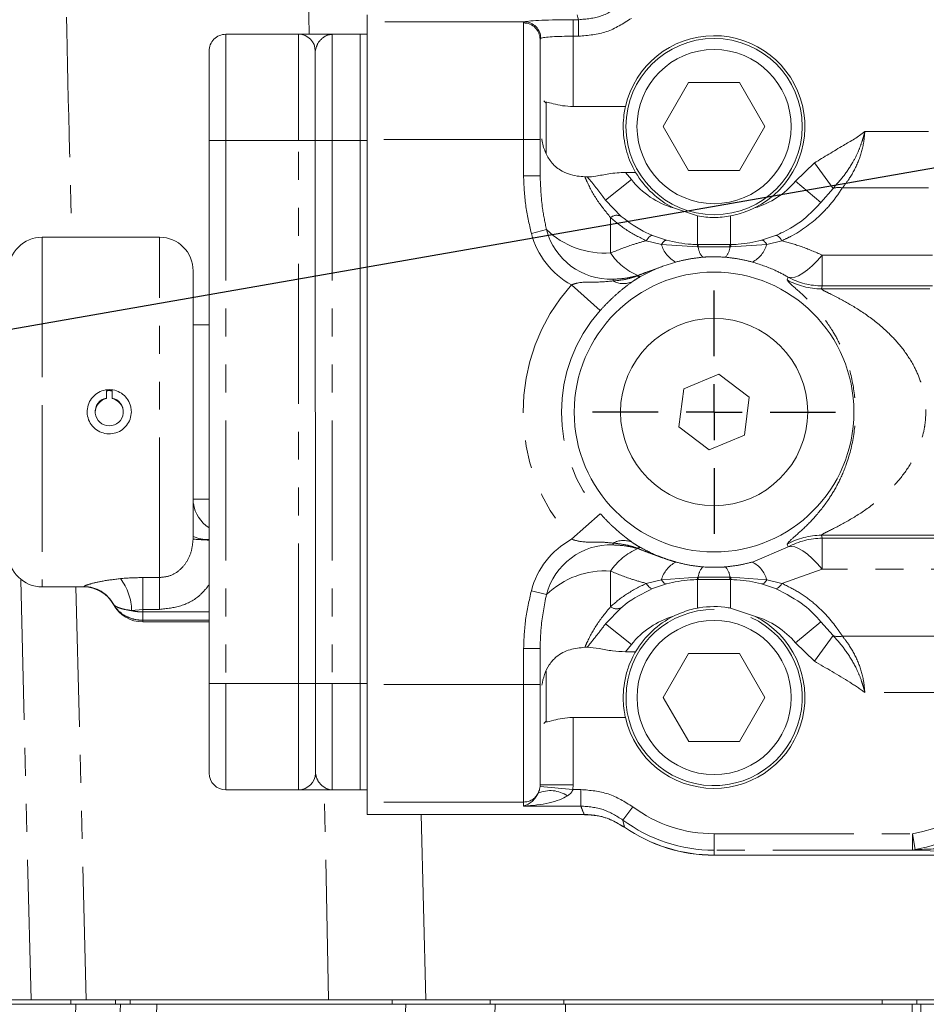
# Model space of a CAD drawing. Units: millimetres. Extents: x 11 to 1180, y 5 to 832.
# Drawn here: x 534 to 575, y 600 to 645 of the extents above; entities that cross this region are included whole.
import ezdxf

# ---------------------------------------------------------------- set-up
doc = ezdxf.new("R2010")
doc.units = ezdxf.units.MM
doc.linetypes.add('PHANTOM', pattern=[12.7, 6.35, -1.27, 1.27, -1.27, 1.27, -1.27])
doc.layers.add('SLD-0', color=7, linetype='Continuous')
doc.dimstyles.new('SLDDIMSTYLE4', dxfattribs={"dimtxt": 0, "dimasz": 3, "dimexe": 0, "dimexo": 0.0625, "dimgap": 0, "dimtad": 0, "dimtih": 1, "dimtoh": 1, "dimdec": 0, "dimrnd": 1e-09, "dimzin": 0, "dimdsep": 46, "dimtxsty": 'Standard', "dimsah": 1, "dimcen": 0.09, "dimadec": 0, "dimazin": 0, "dimtfac": 3, "dimtdec": 0, "dimtofl": 0, "dimtmove": 0, "dimatfit": 3, "dimfxl": 0, "dimfrac": 2, "dimtolj": 1, "dimtzin": 0, "dimarcsym": 0})

# ---------------------------------------------------------------- blocks, each defined once
blk = doc.blocks.new('SW_CENTERMARKSYMBOL_33')
at = {"layer": 'SLD-0', "color": 0}
for p, q in [((0, 2.54), (0, 5.52)), ((0, 0), (0, 1.27)), ((-2.54, 0), (-5.52, 0)), ((0, 0), (-1.27, 0)), ((0, 0), (0, -1.27)), ((0, 0), (1.27, 0)), ((2.54, 0), (5.52, 0)), ((0, -2.54), (0, -5.52))]:
    blk.add_line(p, q, dxfattribs=at)

msp = doc.modelspace()

# ---------------------------------------------------------------- linework, layer by layer
at = {"color": 8, "linetype": 'PHANTOM', "lineweight": 0}
for p, q in [((547.340037, 644.158024), (547.064401, 657.628353)), ((559.326517, 644.821015), (559.57756, 644.821031)), ((559.326517, 644.821015), (559.326564, 644.072043)), ((559.57756, 644.821031), (559.577606, 644.072058)), ((557.12183, 644.726504), (549.976523, 644.726057)), ((557.076527, 644.673303), (557.12183, 644.726504)), ((557.076857, 639.383833), (557.076527, 644.673303)), ((543.556709, 644.157788), (543.557011, 639.331788)), ((546.859011, 639.331994), (546.858709, 644.157994)), ((548.382709, 644.15809), (548.383011, 639.33209)), ((557.856775, 643.977578), (557.826573, 643.931836)), ((559.577606, 644.072058), (559.326564, 644.072043)), ((559.326564, 644.072043), (559.326764, 640.878598)), ((572.572729, 639.746038), (575.458265, 639.746219)), ((542.795011, 639.33174), (543.557011, 639.331788)), ((543.557011, 639.331788), (546.859011, 639.331994)), ((543.557011, 639.331788), (543.558551, 614.693788)), ((546.859011, 639.331994), (547.621011, 639.332042)), ((546.860551, 614.693994), (546.859011, 639.331994)), ((548.383011, 639.33209), (547.621011, 639.332042)), ((548.383011, 639.33209), (549.659361, 639.332169)), ((548.383011, 639.33209), (548.384551, 614.69409)), ((549.976861, 639.332389), (549.659361, 639.332369)), ((557.076857, 639.383833), (549.976857, 639.383389)), ((557.076857, 639.383833), (557.826857, 639.38388)), ((557.07696, 637.742289), (557.076857, 639.383833)), ((569.425038, 637.493434), (570.283774, 638.319182)), ((571.128335, 637.161849), (570.283774, 638.319182)), ((557.07696, 637.742289), (557.82696, 637.742336)), ((561.702427, 637.889499), (561.971247, 637.563287)), ((560.800244, 636.625869), (561.971247, 637.563287)), ((570.573694, 636.528763), (569.425038, 637.493434)), ((571.128335, 637.161849), (570.573694, 636.528763)), ((575.458426, 637.183957), (571.550578, 637.183713)), ((564.977155, 634.619327), (564.977074, 635.913082)), ((566.477155, 634.619421), (566.477074, 635.913176)), ((561.027079, 635.842029), (561.027179, 634.232974)), ((557.432166, 635.121357), (558.114742, 635.298044)), ((535.214655, 634.949766), (535.21515, 627.027988)), ((540.54962, 619.503332), (540.548655, 634.9501)), ((563.337038, 634.622546), (562.644885, 634.791961)), ((564.972074, 634.506863), (563.337038, 634.622546)), ((568.117272, 634.622845), (566.48225, 634.506958)), ((568.809404, 634.792346), (568.117272, 634.622845)), ((565.004966, 634.507277), (564.972074, 634.506863)), ((566.449359, 634.507367), (565.004966, 634.507277)), ((566.48225, 634.506958), (566.449359, 634.507367)), ((570.636631, 634.140264), (575.649198, 634.140577)), ((570.636719, 632.740072), (570.636631, 634.140264)), ((563.988647, 633.820621), (563.396894, 633.629529)), ((560.558646, 631.625511), (559.25454, 632.788876)), ((561.141797, 632.962343), (561.138703, 633.045668)), ((569.052174, 633.0081), (569.095971, 633.135925)), ((570.636719, 632.740072), (570.602411, 632.607004)), ((570.602411, 632.607004), (575.518408, 632.607312)), ((575.649286, 632.740385), (570.636719, 632.740072)), ((535.21515, 627.027988), (535.215647, 619.074766)), ((560.559223, 622.402591), (559.255262, 621.239063)), ((542.070532, 621.244612), (542.073504, 621.369569)), ((570.60311, 621.422353), (609.882355, 621.424809)), ((570.60311, 621.422353), (570.637435, 621.28929)), ((570.637435, 621.28929), (609.882364, 621.291744)), ((570.637435, 621.28929), (570.637522, 619.889098)), ((561.142541, 621.065832), (561.139457, 620.982506)), ((567.466614, 620.208127), (569.096736, 620.893244)), ((569.096736, 620.893244), (569.052923, 621.021064)), ((561.028082, 619.795186), (561.028183, 618.186131)), ((570.637522, 619.889098), (568.810377, 619.236788)), ((609.882451, 619.891552), (570.637522, 619.889098)), ((534.712093, 600.345374), (534.242322, 619.448368)), ((539.78762, 619.503284), (540.54962, 619.503332)), ((539.78762, 619.503284), (539.787711, 618.058486)), ((540.54962, 619.503332), (540.549711, 618.058534)), ((562.645858, 619.236402), (563.33799, 619.405903)), ((563.33799, 619.405903), (564.973011, 619.52179)), ((564.973011, 619.52179), (565.005903, 619.521381)), ((564.978187, 618.115572), (564.978106, 619.409327)), ((565.005903, 619.521381), (566.450296, 619.521472)), ((566.450296, 619.521472), (566.483187, 619.521885)), ((566.478187, 618.115666), (566.478106, 619.409421)), ((566.483187, 619.521885), (568.118223, 619.406202)), ((568.118223, 619.406202), (568.810377, 619.236788)), ((537.112345, 619.074885), (537.112344, 619.092214)), ((557.43318, 618.906354), (558.115778, 618.729752)), ((538.450044, 618.300281), (538.450046, 618.281218)), ((539.787711, 618.058486), (539.279917, 618.00089)), ((540.549711, 618.058534), (539.787711, 618.058486)), ((539.787711, 618.058486), (539.787718, 617.943307)), ((539.787718, 617.943307), (542.796348, 617.943495)), ((539.787718, 617.943307), (539.787742, 617.564636)), ((542.796372, 617.564824), (539.787742, 617.564636)), ((539.787742, 617.564636), (539.787746, 617.487552)), ((561.972566, 616.464991), (560.801446, 617.402262)), ((569.426349, 616.535777), (570.574884, 617.500591)), ((570.574884, 617.500591), (571.129604, 616.867574)), ((570.285188, 615.710136), (571.129604, 616.867574)), ((571.55185, 616.845763), (583.036156, 616.846481)), ((557.078302, 616.285377), (557.828302, 616.285424)), ((557.078404, 614.643833), (557.078302, 616.285377)), ((561.972566, 616.464991), (561.703787, 616.138746)), ((570.285188, 615.710136), (569.426349, 616.535777)), ((542.796551, 614.69374), (543.558551, 614.693788)), ((543.558551, 614.693788), (546.860551, 614.693994)), ((543.558551, 614.693788), (543.558853, 609.867788)), ((546.860551, 614.693994), (547.622551, 614.694042)), ((546.860853, 609.867994), (546.860551, 614.693994)), ((548.384551, 614.69409), (547.622551, 614.694042)), ((548.384551, 614.69409), (549.660901, 614.694169)), ((548.384551, 614.69409), (548.384853, 609.86809)), ((549.978401, 614.694389), (549.660901, 614.694369)), ((557.078404, 614.643833), (549.978404, 614.643389)), ((557.078404, 614.643833), (557.828404, 614.64388)), ((557.078737, 609.315987), (557.078404, 614.643833)), ((579.800121, 614.284018), (572.574321, 614.283566)), ((559.328498, 613.14935), (559.328689, 610.096018)), ((557.82538, 610.021735), (559.318761, 609.882437)), ((557.828689, 610.095925), (559.328689, 610.096018)), ((559.328689, 610.096018), (559.318761, 609.882437)), ((548.220047, 600.345374), (548.029788, 609.868067)), ((559.318761, 609.882437), (559.67579, 609.882459)), ((559.675837, 609.135565), (559.67579, 609.882459)), ((557.078737, 609.315987), (549.978737, 609.315543)), ((557.078749, 609.135403), (557.078737, 609.315987)), ((559.675837, 609.135565), (557.078749, 609.135403)), ((561.589353, 608.498385), (562.036545, 609.099201)), ((549.978772, 608.756696), (559.829492, 608.757312)), ((559.829492, 608.757312), (559.835022, 608.757294)), ((559.829493, 608.744062), (559.829492, 608.757312)), ((561.589353, 608.498385), (561.656971, 608.179104)), ((561.659174, 608.177579), (561.656679, 608.173973)), ((561.656971, 608.179104), (561.659174, 608.177579)), ((565.728827, 607.876057), (574.741463, 607.87662)), ((565.728874, 607.127084), (565.728827, 607.876057)), ((574.741463, 607.87662), (574.857886, 607.158004)), ((574.74151, 607.127648), (574.741463, 607.87662)), ((574.74151, 607.127648), (565.728874, 607.127084)), ((565.728874, 607.127084), (565.728888, 606.907141)), ((565.728888, 606.907141), (576.254733, 606.907799)), ((565.728888, 606.902755), (565.728888, 606.907141)), ((576.342909, 607.064499), (574.74151, 607.127648)), ((536.524427, 600.135824), (536.524427, 600.345374)), ((536.525846, 593.785824), (536.747593, 600.135824)), ((539.206232, 600.345374), (539.206232, 600.135824)), ((540.420562, 600.135824), (540.198815, 593.785824)), ((551.102578, 600.135824), (551.102578, 600.345374)), ((551.505296, 593.785824), (551.727043, 600.135824)), ((558.980072, 600.135824), (558.893403, 593.785824)), ((558.909521, 600.345374), (558.909521, 600.135824)), ((573.35273, 600.135824), (573.35273, 600.345374)), ((574.68061, 593.785824), (574.72574, 600.135824)), ((574.92914, 600.345374), (574.92914, 600.135824)), ((575.122599, 600.135824), (575.077469, 593.785824))]:
    msp.add_line(p, q, dxfattribs=at)
at = {"color": 7, "linetype": 'Continuous', "lineweight": 15}
for p, q in [((549.976523, 644.726057), (549.976504, 645.041647)), ((549.976857, 639.383389), (549.976523, 644.726057)), ((546.350709, 644.157962), (543.556709, 644.157788)), ((546.350709, 644.157962), (546.858709, 644.157994)), ((548.382709, 644.15809), (549.659059, 644.158169)), ((549.976559, 644.158389), (549.659059, 644.158369)), ((549.659059, 644.158369), (549.659361, 639.332369)), ((557.826573, 643.931836), (557.826857, 639.38388)), ((542.795011, 639.33174), (542.794756, 643.39574)), ((547.620756, 643.396042), (547.621011, 639.332042)), ((564.571995, 641.969302), (563.41742, 639.96923)), ((566.881396, 641.969446), (564.571995, 641.969302)), ((568.036222, 639.969518), (566.881396, 641.969446)), ((558.101604, 641.038647), (557.994869, 641.145369)), ((558.101747, 638.752032), (558.101604, 641.038647)), ((561.703306, 640.878746), (559.326764, 640.878598)), ((563.41742, 639.96923), (564.572245, 637.969302)), ((566.881646, 637.969446), (568.036222, 639.969518)), ((542.796551, 614.69374), (542.795011, 639.33174)), ((547.621011, 639.332042), (547.622551, 614.694042)), ((549.659361, 639.332369), (549.660901, 614.694369)), ((549.978404, 614.643389), (549.976857, 639.383389)), ((557.826857, 639.38388), (557.82696, 637.742336)), ((559.860345, 637.689959), (559.966999, 637.68479)), ((561.702427, 637.889499), (562.164537, 637.889528)), ((564.572245, 637.969302), (566.881646, 637.969446)), ((560.800244, 636.625869), (561.512731, 635.892247)), ((564.977074, 635.913082), (563.889968, 636.275921)), ((562.931624, 635.025678), (563.567317, 634.808339)), ((567.88697, 634.808609), (568.522636, 635.026027)), ((540.548655, 634.9501), (535.214655, 634.949766)), ((564.977155, 634.619327), (565.011475, 634.619329)), ((566.442835, 634.619419), (566.477155, 634.619421)), ((542.07275, 633.426195), (542.073504, 621.369569)), ((542.795533, 630.971965), (542.072903, 630.97192)), ((565.946643, 628.732522), (564.349177, 628.063118)), ((567.325097, 627.683778), (565.946643, 628.732522)), ((538.136091, 627.976961), (538.136111, 627.65197)), ((538.390091, 627.976977), (538.390111, 627.651986)), ((564.349177, 628.063118), (564.130164, 626.34497)), ((538.136113, 627.623672), (538.136111, 627.65197)), ((538.390111, 627.651986), (538.390113, 627.623688)), ((567.106085, 625.96563), (567.325097, 627.683778)), ((564.130164, 626.34497), (565.508618, 625.296226)), ((565.508618, 625.296226), (567.106085, 625.96563)), ((542.073398, 623.05347), (542.796028, 623.053515)), ((565.012427, 619.409329), (564.978106, 619.409327)), ((566.478106, 619.409421), (566.443786, 619.409419)), ((535.215647, 619.074766), (537.112345, 619.074885)), ((563.568291, 619.220139), (562.932625, 619.002721)), ((568.523638, 619.00307), (567.887945, 619.220409)), ((561.513842, 618.135974), (560.801446, 617.402262)), ((566.478187, 618.115666), (567.565293, 617.752827)), ((539.787746, 617.487552), (542.796376, 617.48774)), ((557.828302, 616.285424), (557.828404, 614.64388)), ((562.165897, 616.138775), (561.703787, 616.138746)), ((564.573615, 616.059302), (563.41904, 614.05923)), ((566.883016, 616.059446), (564.573615, 616.059302)), ((568.037842, 614.059518), (566.883016, 616.059446)), ((558.103294, 614.012032), (558.103216, 615.26097)), ((542.796805, 610.62974), (542.796551, 614.69374)), ((547.622551, 614.694042), (547.622805, 610.630042)), ((549.660901, 614.694369), (549.661202, 609.88494)), ((549.978737, 609.315543), (549.978404, 614.643389)), ((557.828404, 614.64388), (557.828689, 610.095925)), ((558.103358, 612.989147), (558.103294, 614.012032)), ((563.41904, 614.05923), (564.573865, 612.059302)), ((566.883266, 612.059446), (568.037842, 614.059518)), ((559.328498, 613.14935), (561.70504, 613.149499)), ((557.996636, 612.882412), (558.103358, 612.989147)), ((564.573865, 612.059302), (566.883266, 612.059446)), ((557.82538, 610.021735), (557.828689, 610.095925)), ((543.558853, 609.867788), (546.352853, 609.867963)), ((546.352853, 609.867963), (546.860853, 609.867994)), ((548.384853, 609.86809), (549.661203, 609.868169)), ((549.661203, 609.868169), (549.661202, 609.88494)), ((549.978703, 609.868389), (549.661203, 609.868369)), ((549.978772, 608.756696), (549.978737, 609.315543)), ((549.978773, 608.743446), (549.978772, 608.756696)), ((549.978773, 608.743446), (559.829493, 608.744062)), ((552.425905, 608.743599), (552.645821, 600.345374)), ((561.643564, 608.171908), (561.651387, 608.167421)), ((565.728888, 606.902755), (576.254734, 606.903413)), ((536.524427, 600.345374), (491.291132, 600.345374)), ((536.524427, 600.135824), (491.291132, 600.135824)), ((538.548821, 600.135824), (536.524427, 600.135824)), ((548.220047, 600.345374), (537.215873, 600.345374)), ((538.548821, 600.135824), (538.548821, 600.345374)), ((538.548821, 593.785824), (538.770568, 600.135824)), ((538.770568, 600.135824), (538.548821, 600.135824)), ((540.420562, 600.135824), (538.770568, 600.135824)), ((551.102578, 600.345374), (539.206232, 600.345374)), ((545.985755, 600.135824), (540.420562, 600.135824)), ((551.102578, 600.135824), (545.985755, 600.135824)), ((555.566821, 600.135824), (551.102578, 600.135824)), ((552.645821, 600.345374), (613.986821, 600.345374)), ((555.566821, 600.345374), (555.566821, 600.135824)), ((555.788568, 600.135824), (555.566821, 593.785824)), ((558.909521, 600.135824), (555.566821, 600.135824)), ((573.35273, 600.135824), (558.909521, 600.135824)), ((574.483081, 600.135824), (573.35273, 600.135824)), ((574.72574, 600.135824), (574.483081, 600.135824)), ((575.122599, 600.135824), (574.72574, 600.135824)), ((596.926425, 600.135824), (575.122599, 600.135824))]:
    msp.add_line(p, q, dxfattribs=at)
at = {"color": 8, "linetype": 'PHANTOM', "lineweight": 0, "flags": 128}
for points in [[(559.57756, 644.821031), (559.545682, 644.915481), (559.503156, 645.042242)], [(562.931624, 635.025678), (562.905733, 635.030439), (562.876018, 635.024969), (562.842915, 635.009348), (562.806909, 634.983805), (562.768528, 634.948716), (562.728334, 634.904593), (562.686918, 634.852085), (562.644885, 634.791961)], [(568.522636, 635.026027), (568.548526, 635.030791), (568.578241, 635.025325), (568.611346, 635.009708), (568.647356, 634.98417), (568.685741, 634.949085), (568.72594, 634.904968), (568.767364, 634.852465), (568.809404, 634.792346)], [(563.567317, 634.808339), (563.542872, 634.810906), (563.516597, 634.805799), (563.48877, 634.79307), (563.459685, 634.772856), (563.429648, 634.74537), (563.398978, 634.710901), (563.367999, 634.669815), (563.337038, 634.622546)], [(567.88697, 634.808609), (567.911414, 634.811179), (567.93769, 634.806075), (567.965519, 634.79335), (567.994607, 634.77314), (568.024646, 634.745657), (568.055321, 634.711192), (568.086305, 634.67011), (568.117272, 634.622845)], [(569.095971, 633.135925), (569.230426, 633.113554), (569.387142, 633.135861), (569.563637, 633.202492), (569.757116, 633.312392), (569.964518, 633.463821), (570.182557, 633.654383), (570.407784, 633.88106), (570.636631, 634.140264)], [(570.637522, 619.889098), (570.408642, 620.148274), (570.183388, 620.374922), (569.965324, 620.565457), (569.757904, 620.71686), (569.564411, 620.826736), (569.387908, 620.893345), (569.231189, 620.915632), (569.096736, 620.893244)], [(563.568291, 619.220139), (563.543847, 619.217569), (563.517572, 619.222673), (563.489743, 619.235398), (563.460655, 619.255608), (563.430615, 619.283091), (563.399941, 619.317556), (563.368957, 619.358638), (563.33799, 619.405903)], [(567.887945, 619.220409), (567.912389, 619.217842), (567.938664, 619.22295), (567.966491, 619.235678), (567.995577, 619.255892), (568.025613, 619.283378), (568.056283, 619.317847), (568.087262, 619.358933), (568.118223, 619.406202)], [(536.747398, 619.074862), (536.989696, 609.372293), (537.215873, 600.345374)], [(562.932625, 619.002721), (562.906735, 618.997957), (562.87702, 619.003423), (562.843915, 619.01904), (562.807906, 619.044578), (562.76952, 619.079663), (562.729321, 619.12378), (562.687898, 619.176283), (562.645858, 619.236402)], [(568.523638, 619.00307), (568.549529, 618.998309), (568.579243, 619.003779), (568.612346, 619.0194), (568.648352, 619.044943), (568.686734, 619.080033), (568.726927, 619.124155), (568.768344, 619.176663), (568.810377, 619.236788)]]:
    msp.add_lwpolyline(points, dxfattribs=at)
at = {"color": 7, "linetype": 'Continuous', "lineweight": 15, "flags": 128}
msp.add_lwpolyline([(538.392314, 628.014797), (538.263088, 628.023146), (538.134659, 628.014884)], dxfattribs=at)
at = {"color": 7, "linetype": 'Continuous', "lineweight": 15}
for centre, radius in [((565.726821, 639.969374), 4), ((565.726821, 639.969374), 3.5), ((565.727631, 627.014374), 6.35), ((565.727631, 627.014374), 4.25), ((565.728441, 614.059374), 3.5)]:
    msp.add_circle(centre, radius, dxfattribs=at)
at = {"color": 8, "linetype": 'PHANTOM', "lineweight": 0}
for centre, radius, start, end in [((557.080792, 643.927522), 0.745793, 0.3313998, 90.3276909), ((557.105531, 643.975434), 0.751247, 0.1634834, 88.7568095), ((564.976821, 639.969327), 3.85, 218.6781769, 253.6025164), ((566.476821, 639.969421), 3.85, 286.4046487, 319.9756132), ((571.373236, 636.520418), 0.686593, 75.0312006, 110.8970239), ((561.306417, 635.514036), 0.430824, 61.3874392, 130.4196735), ((561.027066, 636.051908), 3.713385, 194.5126477, 241.488555), ((561.027066, 636.051908), 3.008312, 194.5126477, 272.1267067), ((560.770362, 638.045277), 3.820943, 225.9714347, 273.8539307), ((564.60398, 634.98631), 1.318129, 196.0198227, 242.1717566), ((565.911156, 634.520785), 0.939185, 173.9772501, 180.8493259), ((565.735454, 634.521056), 0.730618, 172.2698569, 181.0806397), ((565.718869, 634.521055), 0.730618, 358.9265254, 7.7373082), ((565.543167, 634.520762), 0.939185, 359.1578392, 6.029915), ((566.850285, 634.986451), 1.318129, 297.8354085, 343.9873424), ((563.344533, 635.783631), 2.788308, 213.7884449, 247.2035619), ((565.843827, 634.600942), 0.844074, 186.371138, 221.4527019), ((565.610486, 634.600927), 0.844074, 318.5544632, 353.6360271), ((562.41585, 633.136592), 0.169886, 153.224703, 160.0037873), ((562.360514, 633.36162), 0.196842, 238.0008868, 279.6786534), ((565.727631, 627.014374), 8.674433, 138.2645524, 221.7426127), ((561.610572, 633.836318), 0.991757, 241.7921528, 294.1622174), ((570.604513, 635.811516), 3.204512, 241.0253279, 269.9624138), ((570.638805, 635.944582), 3.204511, 241.2193972, 269.9627091), ((565.727631, 627.014374), 6.926831, 138.2645524, 221.7426127), ((547.834061, 712.889654), 91.826096, 266.4014251, 266.85496411), ((542.739023, 622.813216), 1.589664, 245.2503824, 272.0592092), ((561.028196, 617.976252), 3.713385, 118.5186101, 165.4945174), ((561.611425, 620.191916), 0.991757, 65.8449477, 118.2150123), ((570.605613, 618.217842), 3.204512, 90.0447513, 118.9818372), ((570.639921, 618.084781), 3.204511, 90.044456, 118.7877679), ((561.028196, 617.976252), 3.008312, 87.8804584, 165.4945174), ((563.34563, 618.24482), 2.788308, 112.8036032, 146.2187202), ((562.361308, 620.666707), 0.196842, 80.3285117, 122.0062783), ((562.416616, 620.891741), 0.169886, 200.0033778, 206.7824621), ((560.771742, 615.982851), 3.820943, 86.1532344, 134.0357304), ((564.604977, 619.042298), 1.318129, 117.8354085, 163.9873424), ((565.844775, 619.427821), 0.844074, 138.5544632, 173.6360271), ((565.611435, 619.427806), 0.844074, 6.371138, 41.4527019), ((566.851282, 619.042438), 1.318129, 16.0198227, 62.1717566), ((536.820096, 617.957259), 2.460208, 1.0161759, 37.4954486), ((565.912095, 619.507986), 0.939185, 179.1578392, 186.029915), ((565.736393, 619.507693), 0.730618, 178.9265254, 187.7373082), ((565.719808, 619.507692), 0.730618, 352.2698569, 1.0806397), ((565.544105, 619.507963), 0.939185, 353.9772501, 0.8493259), ((537.113104, 617.567738), 1.524476, 28.7194284, 90.028584), ((561.30748, 618.514159), 0.430824, 229.5874916, 298.6197259), ((564.978441, 614.059327), 3.85, 106.4046487, 141.3289882), ((566.478441, 614.059421), 3.85, 40.0315519, 73.6025164), ((571.374424, 617.509036), 0.686593, 249.1101412, 284.9759645), ((573.853485, 613.357618), 5.552463, 279.2025498, 354.8558485), ((573.853485, 613.357618), 6.280448, 279.2025498, 354.8558485), ((557.079327, 610.066391), 0.750404, 269.9549687, 331.8304975), ((558.297638, 608.492314), 1.34089, 55.0839285, 114.5342959), ((565.728441, 614.059374), 6.183317, 233.3394, 270.0035825), ((559.860519, 608.756463), 0.025511, 178.1347501, 209.0937008), ((565.728441, 614.059374), 6.93229, 233.3394, 270.0035825), ((561.677473, 608.167174), 0.02372, 149.806647, 158.9740831), ((565.728441, 614.059374), 7.152233, 235.3229271, 270.0035825), ((574.718886, 607.452633), 0.325772, 273.9821799, 295.2570012)]:
    msp.add_arc(centre, radius, start, end, dxfattribs=at)
at = {"color": 7, "linetype": 'Continuous', "lineweight": 15}
for centre, radius, start, end in [((543.556756, 643.395788), 0.762, 90.0035825, 180.0035825), ((546.858756, 643.395994), 0.762, 0.0035825, 90.0035825), ((565.726821, 639.969374), 4.125, 296.4495426, 167.264309), ((565.726821, 639.969374), 4.125, 210.2786058, 243.5576225), ((535.21475, 633.425766), 1.524, 90.0035825, 180.0035825), ((540.54875, 633.4261), 1.524, 0.0035825, 90.0035825), ((538.26315, 627.026568), 0.958849, 82.3923674, 97.6147977), ((538.26315, 627.026568), 0.638175, 101.4823671, 78.524798), ((538.263151, 626.99827), 0.638174, 101.4822837, 178.7331125), ((538.263153, 626.99827), 0.638174, 1.2740526, 78.5248814), ((543.597398, 623.061524), 1.524, 187.2683941, 238.2792227), ((535.215552, 620.598766), 1.524, 180.0035825, 270.0035825), ((537.11244, 617.550885), 1.524, 28.6345724, 90.0035825), ((539.787651, 619.011552), 1.524, 208.6345724, 270.0035825), ((565.728441, 614.059374), 4, 90.0035825, 65.2744611), ((565.728441, 614.059374), 4.125, 192.7428561, 63.5576225), ((565.728441, 614.059374), 4.125, 116.4495426, 149.7285592), ((543.558805, 610.629788), 0.762, 180.0035825, 270.0035825), ((546.860805, 610.629994), 0.762, 270.0035825, 0.0035825), ((561.655853, 608.175271), 0.000665, 141.5519243, 209.4327044), ((565.728441, 614.059374), 7.156619, 235.3229271, 270.0035825)]:
    msp.add_arc(centre, radius, start, end, dxfattribs=at)
at = {"color": 8, "linetype": 'PHANTOM', "lineweight": 0}
for centre, major_axis, ratio, start_param, end_param in [((559.326525, 644.703097), (2.25, 0.000141), 0.052407779, 1.570796327, 2.940572841), ((559.326572, 643.954125), (1.5, 0.000094), 0.078611669, 1.570796327, 2.940572841), ((557.078702, 609.882297), (0.568778, 0.641966), 0.761485888, 4.002485036, 5.084379576), ((557.078702, 609.882297), (2.249852, 0.076752), 0.331610861, 4.701097562, 5.782992103), ((565.728534, 612.56724), (-0.00051, 8.150033), 0.818789528, 2.005361733, 2.057176146)]:
    msp.add_ellipse(centre, major_axis=major_axis, ratio=ratio, start_param=start_param, end_param=end_param, dxfattribs=at)
for points, knots in [([(536.015111, 657.628353), (536.095163, 654.242965), (536.273917, 646.683462), (536.454146, 639.123963), (536.553663, 634.94985)], [0, 0, 0, 0, 0.44783204, 1, 1, 1, 1]), ([(559.57756, 644.821031), (559.927942, 644.85056), (560.62871, 644.909618), (561.221351, 645.288221), (561.517673, 645.477524)], [0, 0, 0, 0, 0.499997819, 1, 1, 1, 1]), ([(561.972434, 644.882417), (561.606638, 644.648818), (560.875049, 644.18162), (560.010086, 644.108579), (559.577606, 644.072058)], [0, 0, 0, 0, 0.500002182, 1, 1, 1, 1]), ([(548.382709, 644.15809), (548.381885, 644.158088), (548.26171, 644.157905), (548.02426, 644.076396), (547.708462, 643.771536), (547.647046, 643.508594), (547.620756, 643.396042)], [0, 0, 0, 0, 0.002471389, 0.360347778, 0.726197173, 1, 1, 1, 1]), ([(570.283774, 638.319182), (570.721409, 638.587526), (571.485168, 639.055839), (572.271238, 639.502628), (572.570989, 639.744634), (572.572729, 639.746038)], [0, 0, 0, 0, 0.571576741, 0.997513306, 1, 1, 1, 1]), ([(572.572729, 639.746038), (572.57208, 639.743362), (572.562152, 639.702444), (572.54211, 639.623533), (572.500542, 639.472387), (572.420928, 639.214027), (572.27101, 638.818939), (571.999975, 638.27662), (571.607788, 637.701701), (571.288353, 637.342026), (571.128335, 637.161849)], [0, 0, 0, 0, 0.0025655, 0.039227003, 0.075842352, 0.148734323, 0.291917365, 0.474324524, 0.736667165, 1, 1, 1, 1]), ([(572.572729, 639.746038), (572.554922, 639.548474), (572.509445, 639.043905), (572.252559, 638.265181), (571.88916, 637.615558), (571.643133, 637.301762), (571.550578, 637.183713)], [0, 0, 0, 0, 0.187791976, 0.47961042, 0.804230594, 1, 1, 1, 1]), ([(557.432166, 635.121357), (557.332271, 635.549313), (557.130974, 636.411683), (557.095054, 637.296545), (557.07696, 637.742289)], [0, 0, 0, 0, 0.496255868, 1, 1, 1, 1]), ([(557.82696, 637.742336), (557.848816, 637.243024), (557.884814, 636.420598), (558.049888, 635.614674), (558.114742, 635.298044)], [0, 0, 0, 0, 0.6071216216, 1, 1, 1, 1]), ([(561.027079, 635.842029), (560.808959, 636.110341), (560.368349, 636.652343), (560.031756, 637.295353), (559.886475, 637.629805), (559.860345, 637.689959)], [0, 0, 0, 0, 0.445685737, 0.900301815, 1, 1, 1, 1]), ([(560.800244, 636.625869), (560.567301, 636.941294), (560.299876, 637.303407), (560.005017, 637.641232), (559.966999, 637.68479)], [0, 0, 0, 0, 0.871064407, 1, 1, 1, 1]), ([(571.550578, 637.183713), (571.414568, 636.980874), (571.139317, 636.570375), (570.421837, 635.787045), (569.604023, 635.164078), (568.941036, 634.853925), (568.809404, 634.792346)], [0, 0, 0, 0, 0.238279831, 0.482222855, 0.89719871, 1, 1, 1, 1]), ([(562.644885, 634.791961), (562.347154, 634.939706), (561.739249, 635.241374), (561.267687, 635.639097), (561.027079, 635.842029)], [0, 0, 0, 0, 0.489764576, 1, 1, 1, 1]), ([(561.027179, 634.232974), (561.358379, 634.366985), (561.885058, 634.580092), (562.439209, 634.73461), (562.644885, 634.791961)], [0, 0, 0, 0, 0.628844119, 1, 1, 1, 1]), ([(568.809404, 634.792346), (569.106597, 634.707547), (569.734339, 634.528431), (570.325398, 634.274157), (570.636631, 634.140264)], [0, 0, 0, 0, 0.473431007, 1, 1, 1, 1]), ([(565.211191, 634.042164), (565.004168, 634.018966), (564.586753, 633.972194), (564.189085, 633.871417), (563.988647, 633.820621)], [0, 0, 0, 0, 0.495965319, 1, 1, 1, 1]), ([(566.243191, 634.042228), (565.965343, 634.055679), (565.619261, 634.072434), (565.278397, 634.047149), (565.211191, 634.042164)], [0, 0, 0, 0, 0.802838984, 1, 1, 1, 1]), ([(567.465763, 633.820839), (567.267457, 633.871105), (566.869716, 633.971925), (566.452427, 634.01875), (566.243191, 634.042228)], [0, 0, 0, 0, 0.498582276, 1, 1, 1, 1]), ([(569.095971, 633.135925), (568.885063, 633.252195), (568.380296, 633.530466), (567.802271, 633.713994), (567.465763, 633.820839)], [0, 0, 0, 0, 0.417832064, 1, 1, 1, 1]), ([(561.138703, 633.045668), (561.33239, 633.054485), (561.725741, 633.072391), (562.082891, 633.165741), (562.26418, 633.213125)], [0, 0, 0, 0, 0.492401887, 1, 1, 1, 1]), ([(561.141797, 632.962343), (561.37358, 632.986495), (561.758455, 633.0266), (562.114559, 633.146853), (562.256206, 633.194686)], [0, 0, 0, 0, 0.602228786, 1, 1, 1, 1]), ([(562.256206, 633.194686), (562.403754, 633.254537), (562.776572, 633.405766), (563.157806, 633.547027), (563.392228, 633.627919), (563.396894, 633.629529)], [0, 0, 0, 0, 0.390964504, 0.987878037, 1, 1, 1, 1]), ([(562.26418, 633.213125), (562.414784, 633.270703), (562.782426, 633.411257), (563.15995, 633.548219), (563.388371, 633.626604), (563.396894, 633.629529)], [0, 0, 0, 0, 0.400484947, 0.977631755, 1, 1, 1, 1]), ([(563.396894, 633.629529), (563.392087, 633.627765), (563.214927, 633.56273), (562.871972, 633.422385), (562.552716, 633.25233), (562.393608, 633.167579)], [0, 0, 0, 0, 0.013795827, 0.508502351, 1, 1, 1, 1]), ([(559.25454, 632.788876), (559.329856, 632.814731), (559.656301, 632.926797), (560.294985, 632.88895), (560.848168, 632.936894), (561.141797, 632.962343)], [0, 0, 0, 0, 0.123359269, 0.534680298, 1, 1, 1, 1]), ([(562.01652, 632.931448), (561.869855, 632.823874), (561.615522, 632.637327), (561.231499, 632.306893), (560.883982, 631.978897), (560.66391, 631.739851), (560.558646, 631.625511)], [0, 0, 0, 0, 0.334048942, 0.579280764, 0.798763105, 1, 1, 1, 1]), ([(562.393608, 633.167579), (562.388987, 633.164975), (562.274595, 633.100506), (562.15698, 633.026743), (562.047461, 632.952979), (562.025868, 632.937953), (562.01652, 632.931448)], [0, 0, 0, 0, 0.031995257, 0.7919896, 0.909949006, 1, 1, 1, 1]), ([(569.052923, 621.021064), (569.087323, 621.074396), (569.158988, 621.185504), (569.714423, 621.639977), (570.341245, 622.269473), (570.906804, 622.987395), (571.387633, 623.800377), (571.806522, 624.757566), (572.122076, 625.996602), (572.161823, 627.08717), (572.079757, 628.107535), (571.95201, 628.711947), (571.709076, 629.473405), (571.462046, 630.076576), (571.009269, 630.888314), (570.450219, 631.63563), (569.769129, 632.345945), (569.156675, 632.840718), (569.083319, 632.958214), (569.052174, 633.0081)], [0, 0, 0, 0, 0.07528508, 0.156843855, 0.224994353, 0.294594054, 0.343298994, 0.393274071, 0.460441803, 0.518472345, 0.529313968, 0.593037757, 0.600333138, 0.646497852, 0.694105331, 0.761943205, 0.831443865, 0.928435526, 1, 1, 1, 1]), ([(570.602411, 632.607004), (570.626601, 632.583108), (570.661051, 632.549078), (570.922037, 632.416137), (571.289127, 632.234573), (571.943226, 631.884401), (572.76652, 631.36542), (573.599986, 630.680995), (574.289068, 629.923711), (574.772029, 629.200549), (575.114979, 628.437038), (575.344838, 627.556487), (575.357851, 626.756304), (575.188548, 625.769306), (574.8274, 624.883769), (574.186974, 623.976774), (573.470707, 623.229959), (572.617209, 622.560034), (571.676272, 621.987223), (570.949345, 621.627597), (570.625211, 621.461533), (570.608838, 621.432507), (570.60311, 621.422353)], [0, 0, 0, 0, 0.03893946, 0.055453954, 0.098642607, 0.143212032, 0.213403545, 0.285107775, 0.335783314, 0.387722555, 0.426745425, 0.467250711, 0.52650618, 0.544630648, 0.619500012, 0.672541164, 0.72717133, 0.796950658, 0.868239023, 0.941382335, 0.979494533, 1, 1, 1, 1]), ([(560.559223, 622.402591), (560.701671, 622.249124), (560.875313, 622.062051), (561.275317, 621.679401), (561.625661, 621.381042), (561.918655, 621.168399), (562.01726, 621.096836)], [0, 0, 0, 0, 0.270959011, 0.330293605, 0.774615858, 1, 1, 1, 1]), ([(540.54962, 619.503332), (540.714145, 619.5211), (541.046744, 619.55702), (541.488533, 619.836101), (541.831053, 620.256548), (542.02417, 620.751899), (542.056265, 621.092984), (542.070532, 621.244612)], [0, 0, 0, 0, 0.188808513, 0.381690128, 0.586622572, 0.816234263, 1, 1, 1, 1]), ([(561.142541, 621.065832), (560.931728, 621.087966), (560.436375, 621.139977), (559.802491, 621.083752), (559.389416, 621.200988), (559.255262, 621.239063)], [0, 0, 0, 0, 0.333452754, 0.78352579, 1, 1, 1, 1]), ([(562.264955, 620.81519), (562.08366, 620.862552), (561.726499, 620.955856), (561.333145, 620.973713), (561.139457, 620.982506)], [0, 0, 0, 0, 0.507598113, 1, 1, 1, 1]), ([(562.256979, 620.833628), (562.107975, 620.883634), (561.751555, 621.003248), (561.366576, 621.042809), (561.142541, 621.065832)], [0, 0, 0, 0, 0.418058295, 1, 1, 1, 1]), ([(562.01726, 621.096836), (562.091229, 621.046855), (562.204458, 620.970347), (562.345481, 620.888968), (562.394377, 620.860752)], [0, 0, 0, 0, 0.653269618, 1, 1, 1, 1]), ([(563.397721, 620.398928), (563.393055, 620.400537), (563.198184, 620.467754), (562.816331, 620.607569), (562.443381, 620.758295), (562.256979, 620.833628)], [0, 0, 0, 0, 0.012121898, 0.5062562, 1, 1, 1, 1]), ([(563.397721, 620.398928), (563.389198, 620.401851), (563.337703, 620.419511), (563.109668, 620.498956), (562.740697, 620.633307), (562.415452, 620.757653), (562.264955, 620.81519)], [0, 0, 0, 0, 0.022368006, 0.1351441, 0.599816446, 1, 1, 1, 1]), ([(562.394377, 620.860752), (562.6507, 620.727741), (562.972288, 620.560864), (563.318395, 620.428038), (563.392914, 620.400691), (563.397721, 620.398928)], [0, 0, 0, 0, 0.786056701, 0.986200334, 1, 1, 1, 1]), ([(563.397721, 620.398928), (563.506487, 620.359716), (563.699817, 620.290019), (563.901348, 620.232896), (563.989498, 620.207909)], [0, 0, 0, 0, 0.562594772, 1, 1, 1, 1]), ([(562.645858, 619.236402), (562.420467, 619.29954), (561.866536, 619.454712), (561.340235, 619.668429), (561.028082, 619.795186)], [0, 0, 0, 0, 0.406892377, 1, 1, 1, 1]), ([(563.989498, 620.207909), (564.187805, 620.157643), (564.585545, 620.056823), (565.002834, 620.009999), (565.21207, 619.98652)], [0, 0, 0, 0, 0.4985822758, 1, 1, 1, 1]), ([(565.21207, 619.98652), (565.489918, 619.973069), (565.836001, 619.956314), (566.176865, 619.981599), (566.24407, 619.986584)], [0, 0, 0, 0, 0.802838984, 1, 1, 1, 1]), ([(566.24407, 619.986584), (566.451094, 620.009782), (566.868509, 620.056554), (567.266176, 620.157331), (567.466614, 620.208127)], [0, 0, 0, 0, 0.495965319, 1, 1, 1, 1]), ([(537.112344, 619.092214), (537.117393, 619.099638), (537.134725, 619.125122), (537.370729, 619.211323), (537.941098, 619.353141), (538.481644, 619.419263), (538.772029, 619.454783)], [0, 0, 0, 0, 0.105933485, 0.363651473, 0.658149376, 1, 1, 1, 1]), ([(538.772029, 619.454783), (538.789159, 619.456395), (539.116781, 619.487213), (539.461205, 619.495464), (539.78762, 619.503284)], [0, 0, 0, 0, 0.052285555, 1, 1, 1, 1]), ([(542.796271, 619.16693), (542.662188, 619.003042), (542.320684, 618.585627), (541.527742, 618.161289), (540.875787, 618.092792), (540.549711, 618.058534)], [0, 0, 0, 0, 0.24421052, 0.6219906, 1, 1, 1, 1]), ([(557.078302, 616.285377), (557.095787, 616.724034), (557.131059, 617.608888), (557.331902, 618.471415), (557.43318, 618.906354)], [0, 0, 0, 0, 0.495738901, 1, 1, 1, 1]), ([(561.028183, 618.186131), (561.258845, 618.381298), (561.729234, 618.7793), (562.336416, 619.08209), (562.645858, 619.236402)], [0, 0, 0, 0, 0.490363726, 1, 1, 1, 1]), ([(568.810377, 619.236788), (569.077479, 619.10466), (569.62074, 618.835924), (570.532664, 618.145628), (571.163116, 617.440681), (571.477369, 616.959749), (571.55185, 616.845763)], [0, 0, 0, 0, 0.211418483, 0.4300053, 0.864906244, 1, 1, 1, 1]), ([(558.115778, 618.729752), (558.01992, 618.239724), (557.861816, 617.431491), (557.837769, 616.609174), (557.828302, 616.285424)], [0, 0, 0, 0, 0.60629563, 1, 1, 1, 1]), ([(539.279917, 618.00089), (539.144984, 618.023363), (538.896594, 618.064733), (538.633839, 618.150897), (538.502691, 618.22961), (538.462028, 618.284195), (538.450044, 618.300281)], [0, 0, 0, 0, 0.344454864, 0.634085618, 0.89216508, 1, 1, 1, 1]), ([(538.450044, 618.300281), (538.536199, 618.17737), (538.700609, 617.942817), (539.077908, 617.704181), (539.452469, 617.581953), (539.689709, 617.569699), (539.787742, 617.564636)], [0, 0, 0, 0, 0.310528779, 0.592589631, 0.831650836, 1, 1, 1, 1]), ([(539.279917, 618.00089), (539.351346, 617.98608), (539.514786, 617.952194), (539.68941, 617.946508), (539.787718, 617.943307)], [0, 0, 0, 0, 0.437030864, 1, 1, 1, 1]), ([(559.86168, 616.338056), (559.887803, 616.398213), (560.030601, 616.727047), (560.36575, 617.369501), (560.805784, 617.911964), (561.028183, 618.186131)], [0, 0, 0, 0, 0.099697779, 0.544977066, 1, 1, 1, 1]), ([(559.968334, 616.343238), (560.114218, 616.523257), (560.395845, 616.870782), (560.669531, 617.229407), (560.801446, 617.402262)], [0, 0, 0, 0, 0.518003596, 1, 1, 1, 1]), ([(571.129604, 616.867574), (571.200663, 616.789187), (571.436715, 616.528792), (571.828817, 616.033896), (572.189894, 615.406349), (572.397076, 614.890522), (572.490807, 614.596248), (572.539296, 614.423058), (572.562357, 614.33285), (572.573672, 614.286242), (572.574321, 614.283566)], [0, 0, 0, 0, 0.116488908, 0.386965541, 0.666312309, 0.829660875, 0.913255717, 0.955309796, 0.997434088, 1, 1, 1, 1]), ([(571.55185, 616.845763), (571.644419, 616.727726), (571.890486, 616.41396), (572.253965, 615.764383), (572.510949, 614.985691), (572.55649, 614.481128), (572.574321, 614.283566)], [0, 0, 0, 0, 0.195769406, 0.52038958, 0.812208024, 1, 1, 1, 1]), ([(572.574321, 614.283566), (572.572581, 614.28497), (572.35708, 614.458915), (571.592216, 614.937549), (570.820567, 615.393672), (570.285188, 615.710136)], [0, 0, 0, 0, 0.002486156, 0.307914277, 1, 1, 1, 1]), ([(547.622805, 610.630042), (547.649068, 610.517496), (547.7097, 610.25767), (548.023806, 609.951556), (548.261338, 609.868263), (548.384029, 609.868091), (548.384853, 609.86809)], [0, 0, 0, 0, 0.273804063, 0.632105889, 0.9975286, 1, 1, 1, 1]), ([(559.318761, 609.882437), (559.302299, 609.844046), (559.260403, 609.746345), (559.159592, 609.657016), (559.086725, 609.606734), (559.065131, 609.591832)], [0, 0, 0, 0, 0.312928733, 0.796381699, 1, 1, 1, 1]), ([(559.67579, 609.882459), (560.101715, 609.847005), (560.951847, 609.776241), (561.675466, 609.324577), (562.036545, 609.099201)], [0, 0, 0, 0, 0.501009882, 1, 1, 1, 1]), ([(561.589353, 608.498385), (561.296684, 608.681538), (560.710385, 609.048445), (560.021062, 609.106493), (559.675837, 609.135565)], [0, 0, 0, 0, 0.499181692, 1, 1, 1, 1]), ([(559.835022, 608.757294), (560.122162, 608.736382), (560.773299, 608.68896), (561.340112, 608.361923), (561.656971, 608.179104)], [0, 0, 0, 0, 0.4409817981, 1, 1, 1, 1]), ([(574.857886, 607.158004), (575.289889, 607.170321), (575.865655, 607.186738), (576.45346, 607.229584), (576.600229, 607.240282)], [0, 0, 0, 0, 0.750310158, 1, 1, 1, 1])]:
    msp.add_open_spline(points, degree=3, knots=knots, dxfattribs=at)
at = {"color": 7, "linetype": 'Continuous', "lineweight": 15}
for points, knots in [([(546.858709, 644.157994), (546.906622, 644.157997), (547.008765, 644.158004), (547.62684, 644.158042), (548.124889, 644.158073), (548.381139, 644.158089), (548.382709, 644.15809)], [0, 0, 0, 0, 0.303609077, 0.647253494, 0.997839541, 1, 1, 1, 1]), ([(558.096181, 641.072109), (558.106416, 641.071831), (558.183983, 641.069725), (558.432845, 641.001637), (558.834976, 640.906817), (559.163142, 640.887986), (559.326764, 640.878598)], [0, 0, 0, 0, 0.043786995, 0.33182547, 0.666853329, 1, 1, 1, 1]), ([(561.703306, 640.878746), (561.684961, 640.79198), (561.64438, 640.600047), (561.594467, 640.147925), (561.605521, 639.603656), (561.692788, 639.053619), (561.84377, 638.546368), (562.02119, 638.143704), (562.121461, 637.965908), (562.164537, 637.889528)], [0, 0, 0, 0, 0.12810315, 0.283373433, 0.434572858, 0.578319841, 0.723678011, 0.881292338, 1, 1, 1, 1]), ([(559.860345, 637.689959), (559.744122, 637.699216), (559.344737, 637.731029), (558.804371, 637.908458), (558.32345, 638.321404), (558.048251, 638.810941), (557.925917, 639.198707), (557.902679, 639.399481), (557.901339, 639.411053)], [0, 0, 0, 0, 0.125905655, 0.432660086, 0.640584573, 0.814630569, 0.989315209, 1, 1, 1, 1]), ([(561.702427, 637.889499), (561.446302, 637.876658), (560.959125, 637.852235), (560.375086, 637.70581), (560.093682, 637.691315), (559.966999, 637.68479)], [0, 0, 0, 0, 0.378683973, 0.720295821, 1, 1, 1, 1]), ([(568.522636, 635.026027), (568.637965, 635.076831), (569.220006, 635.333229), (569.968176, 635.862404), (570.404788, 636.342885), (570.573694, 636.528763)], [0, 0, 0, 0, 0.131577696, 0.664044368, 1, 1, 1, 1]), ([(561.512731, 635.892247), (561.870748, 635.622093), (562.299506, 635.298559), (562.8421, 635.064325), (562.931624, 635.025678)], [0, 0, 0, 0, 0.835007505, 1, 1, 1, 1]), ([(567.564135, 636.27615), (567.299558, 636.161493), (566.946604, 636.008537), (566.571098, 635.932272), (566.477074, 635.913176)], [0, 0, 0, 0, 0.749608694, 1, 1, 1, 1]), ([(563.567317, 634.808339), (563.93712, 634.727717), (564.397558, 634.627335), (564.881829, 634.620644), (564.977155, 634.619327)], [0, 0, 0, 0, 0.803155294, 1, 1, 1, 1]), ([(566.477155, 634.619421), (566.590974, 634.621317), (567.075677, 634.62939), (567.535287, 634.73092), (567.88697, 634.808609)], [0, 0, 0, 0, 0.234821884, 1, 1, 1, 1]), ([(539.26645, 627.028241), (539.255454, 626.915918), (539.233465, 626.691292), (539.062067, 626.391958), (538.808941, 626.16318), (538.491482, 626.031348), (538.149357, 626.012063), (537.821094, 626.10637), (537.542127, 626.303284), (537.342951, 626.582208), (537.247282, 626.911961), (537.266078, 627.253795), (537.395942, 627.569396), (537.622696, 627.825112), (537.92232, 627.992165), (538.260503, 628.050463), (538.597597, 627.994015), (538.89731, 627.83015), (539.125268, 627.576293), (539.248517, 627.293333), (539.261302, 627.104339), (539.26645, 627.028241)], [0, 0, 0, 0, 0.053397926, 0.106785699, 0.160437694, 0.214271365, 0.26781494, 0.32104878, 0.374436398, 0.428200177, 0.481978544, 0.535389362, 0.588624219, 0.642141652, 0.69596799, 0.749646624, 0.802945967, 0.856228494, 0.909879913, 0.963713403, 1, 1, 1, 1]), ([(538.136089, 628.003964), (538.165517, 628.011953), (538.249166, 628.03466), (538.334667, 628.014623), (538.390089, 628.001635)], [0, 0, 0, 0, 0.351804522, 1, 1, 1, 1]), ([(564.978106, 619.409327), (564.864287, 619.407431), (564.379584, 619.399358), (563.919975, 619.297828), (563.568291, 619.220139)], [0, 0, 0, 0, 0.234821884, 1, 1, 1, 1]), ([(567.887945, 619.220409), (567.518142, 619.301031), (567.057704, 619.401413), (566.573432, 619.408104), (566.478106, 619.409421)], [0, 0, 0, 0, 0.8031552936, 1, 1, 1, 1]), ([(562.932625, 619.002721), (562.496343, 618.782679), (561.973871, 618.519168), (561.578984, 618.190236), (561.513842, 618.135974)], [0, 0, 0, 0, 0.835035652, 1, 1, 1, 1]), ([(570.574884, 617.500591), (570.345314, 617.75528), (569.835657, 618.320703), (568.988953, 618.761065), (568.523638, 619.00307)], [0, 0, 0, 0, 0.4504393804, 1, 1, 1, 1]), ([(563.891127, 617.752598), (564.128455, 617.856953), (564.480479, 618.011741), (564.855876, 618.090056), (564.978187, 618.115572)], [0, 0, 0, 0, 0.674181383, 1, 1, 1, 1]), ([(564.978187, 618.115572), (565.001214, 618.119699), (565.459471, 618.201825), (565.9737, 618.204614), (566.443654, 618.121755), (566.478187, 618.115666)], [0, 0, 0, 0, 0.0467298912, 0.9299522956, 1, 1, 1, 1]), ([(557.90508, 614.620905), (557.939518, 614.785517), (558.010353, 615.124106), (558.236371, 615.57125), (558.612951, 615.985829), (559.158421, 616.264181), (559.631609, 616.313888), (559.86168, 616.338056)], [0, 0, 0, 0, 0.151397365, 0.311408578, 0.481355292, 0.747826681, 1, 1, 1, 1]), ([(559.968334, 616.343238), (559.942889, 616.342095), (559.910004, 616.340617), (559.870597, 616.338529), (559.86168, 616.338056)], [0, 0, 0, 0, 0.773720348, 1, 1, 1, 1]), ([(559.968334, 616.343238), (560.14204, 616.328838), (560.467517, 616.301857), (561.085315, 616.160779), (561.505397, 616.145814), (561.703787, 616.138746)], [0, 0, 0, 0, 0.376560691, 0.705570981, 1, 1, 1, 1]), ([(562.165897, 616.138775), (562.124632, 616.065655), (562.024891, 615.88892), (561.836784, 615.464999), (561.67418, 614.899928), (561.598033, 614.305095), (561.603715, 613.780702), (561.654141, 613.387895), (561.689827, 613.220755), (561.70504, 613.149499)], [0, 0, 0, 0, 0.114097976, 0.27578164, 0.446170719, 0.603418327, 0.74779635, 0.892479612, 1, 1, 1, 1]), ([(559.328498, 613.14935), (559.318347, 613.149315), (559.155071, 613.148754), (558.835974, 613.115172), (558.423343, 613.02572), (558.156108, 612.947312), (558.072824, 612.951526), (558.064305, 612.951957)], [0, 0, 0, 0, 0.019991568, 0.321576888, 0.623396609, 0.961478467, 1, 1, 1, 1]), ([(557.740849, 609.712139), (557.766053, 609.771067), (557.803548, 609.858736), (557.819989, 609.981491), (557.82538, 610.021735)], [0, 0, 0, 0, 0.672165559, 1, 1, 1, 1]), ([(548.384853, 609.86809), (548.383283, 609.868089), (548.130757, 609.868074), (547.632732, 609.868043), (547.011864, 609.868004), (546.908812, 609.867997), (546.860853, 609.867994)], [0, 0, 0, 0, 0.002160487, 0.347623721, 0.696386998, 1, 1, 1, 1]), ([(559.836687, 608.734184), (560.038566, 608.726426), (560.474934, 608.709656), (561.097216, 608.515315), (561.469721, 608.281176), (561.643564, 608.171908)], [0, 0, 0, 0, 0.3146673, 0.680165556, 1, 1, 1, 1]), ([(534.712093, 600.345374), (535.060776, 600.345374), (535.378735, 600.345374), (535.811215, 600.345374), (535.948457, 600.345374), (536.204698, 600.345374), (536.322491, 600.345374), (536.538092, 600.345374), (536.635899, 600.345374), (536.811351, 600.345374), (536.889365, 600.345374), (537.088552, 600.345374), (537.175435, 600.345374), (537.215873, 600.345374)], [0, 0, 0, 0, 0.25, 0.25, 0.375, 0.375, 0.5, 0.5, 0.625, 0.625, 0.75, 0.75, 1, 1, 1, 1]), ([(548.220047, 600.345374), (548.525362, 600.345374), (548.822426, 600.345374), (549.25616, 600.345374), (549.398748, 600.345374), (549.679884, 600.345374), (549.819087, 600.345374), (550.225231, 600.345374), (550.479469, 600.345374), (550.836773, 600.345374), (550.95184, 600.345374), (551.173733, 600.345374), (551.280901, 600.345374), (551.58374, 600.345374), (551.762819, 600.345374), (551.997821, 600.345374), (552.070518, 600.345374), (552.204324, 600.345374), (552.265135, 600.345374), (552.426614, 600.345374), (552.507799, 600.345374), (552.617531, 600.345374), (552.645821, 600.345374), (552.645821, 600.345374)], [0, 0, 0, 0, 0.125, 0.125, 0.1875, 0.1875, 0.25, 0.25, 0.375, 0.375, 0.4375, 0.4375, 0.5, 0.5, 0.625, 0.625, 0.6875, 0.6875, 0.75, 0.75, 0.875, 0.875, 1, 1, 1, 1])]:
    msp.add_open_spline(points, degree=3, knots=knots, dxfattribs=at)
for points in [[(566.477074, 635.913176), (566.227077, 635.878783), (565.727081, 635.809997), (565.227077, 635.87872), (564.977074, 635.913082)], [(565.011475, 634.619329), (565.250035, 634.619344), (565.727155, 634.619374), (566.204275, 634.619404), (566.442835, 634.619419)], [(566.443786, 619.409419), (566.205226, 619.409404), (565.728106, 619.409374), (565.250986, 619.409344), (565.012427, 619.409329)]]:
    msp.add_open_spline(points, degree=3, dxfattribs=at)

# ---------------------------------------------------------------- block references
at = {"layer": 'SLD-0'}
msp.add_blockref('SW_CENTERMARKSYMBOL_33', (565.727631, 627.014374), dxfattribs=at)

# ---------------------------------------------------------------- leaders
msp.add_leader([(582.195777, 639.227628), (447.767131, 615.708521), (444.767131, 615.708521)], dimstyle='SLDDIMSTYLE4', dxfattribs=at)

doc.saveas('drawing.dxf')
